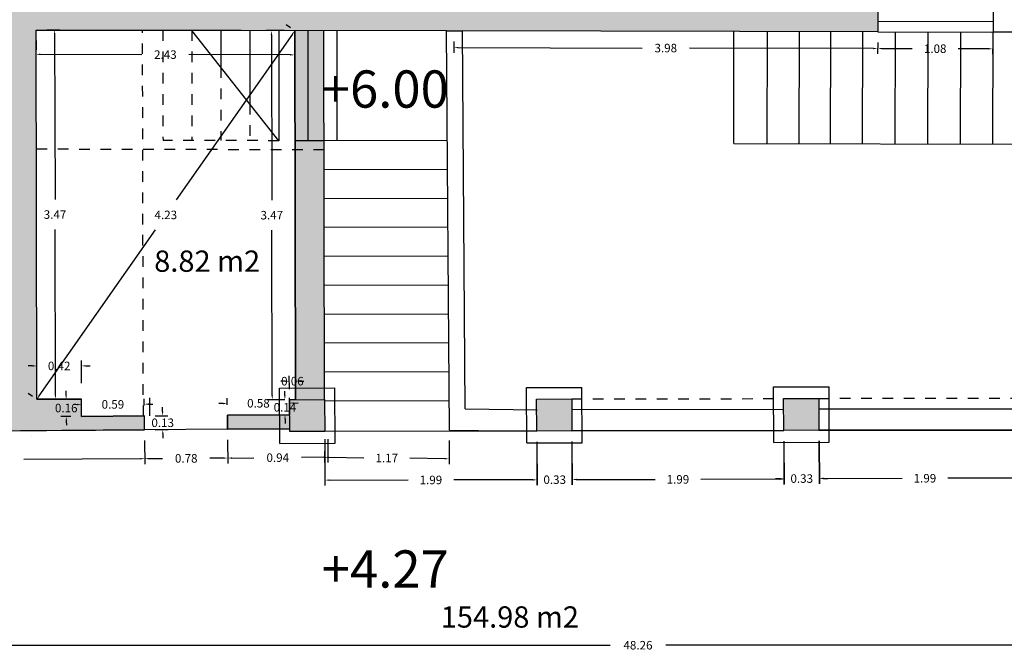
# Model space of a CAD drawing. Units: metres. Extents: x 1604 to 1737, y 477 to 575.
# Drawn here: x 1689 to 1698, y 509 to 515 of the extents above; entities that cross this region are included whole.
import ezdxf

# ---------------------------------------------------------------- set-up
doc = ezdxf.new("R2010")
doc.units = ezdxf.units.M
doc.header["$LTSCALE"] = 0.1
doc.linetypes.add('HIDDEN', pattern=[0.375, 0.25, -0.125])
doc.linetypes.add('RAYITAS', pattern=[0.375, 0.25, -0.125])
for name, color, linetype in [('0-NIVELES', 74, 'Continuous'), ('1-TRAMAS', 8, 'Continuous'), ('1-TRAZOS', 3, 'RAYITAS'), ('1-VISTA', 8, 'Continuous'), ('1_COTAS', 6, 'Continuous'), ('1_SUPERFICIES', 4, 'Continuous'), ('1_TEXTOS_SUPERFICIES', 4, 'Continuous'), ('URB-ACOTADO', 7, 'Continuous')]:
    doc.layers.add(name, color=color, linetype=linetype)
doc.layers.add('1-MUROS', color=7, linetype='Continuous', lineweight=30)
doc.styles.add('Arial', font='arial.ttf')
doc.styles.add('comic', font='comic.ttf')
doc.styles.add('ROMANS', font='romans.shx')
doc.dimstyles.new('COTAS-URB-DET', dxfattribs={"dimtxt": 0.08, "dimasz": 0.04, "dimexe": 0.05, "dimexo": 0.1, "dimgap": 0.1, "dimtad": 0, "dimtih": 1, "dimtoh": 1, "dimzin": 0, "dimdsep": 46, "dimtxsty": 'ROMANS', "dimcen": 0.1, "dimclrd": 256, "dimclre": 256, "dimclrt": 256, "dimazin": 0, "dimtfac": 1, "dimtix": 1, "dimtofl": 0, "dimtmove": 1, "dimatfit": 2, "dimldrblk": 'DOT', "dimfxl": 0, "dimtolj": 1, "dimtzin": 0, "dimarcsym": 0})

# ---------------------------------------------------------------- blocks, each defined once
blk = doc.blocks.new('*D5')
at = {"layer": '1_COTAS', "lineweight": -2, "transparency": 16777216}
for p, q in [((1688.6865, 511.9847), (1688.6861, 512.1971)), ((1689.1065, 511.9856), (1689.1061, 512.198)), ((1688.6462, 512.147), (1688.6062, 512.1469)), ((1689.1462, 512.1481), (1689.1862, 512.1482))]:
    blk.add_line(p, q, dxfattribs=at)
at = {"layer": '1_COTAS', "transparency": 16777216}
for points in [[(1688.6462, 512.1537), (1688.6462, 512.1404), (1688.6862, 512.1471)], [(1689.1462, 512.1548), (1689.1462, 512.1414), (1689.1062, 512.148)]]:
    blk.add_solid(points, dxfattribs=at)
at = {"layer": 'Defpoints', "color": 0, "transparency": 16777216}
for p in [(1688.6862, 512.1471), (1688.6867, 511.8847), (1689.1067, 511.8856)]:
    blk.add_point(p, dxfattribs=at)
at = {"layer": '1_COTAS', "transparency": 16777216, "insert": (1688.8962, 512.1476), "char_height": 0.08, "attachment_point": 5, "style": 'ROMANS'}
blk.add_mtext('\\A1;0.42', dxfattribs=at)
blk = doc.blocks.new('_Dot')
at = {"layer": 'URB-ACOTADO', "color": 0, "lineweight": -2}
blk.add_line((-0.5, 0), (-1, 0), dxfattribs=at)
at = {"layer": 'URB-ACOTADO', "color": 0, "const_width": 0.5}
blk.add_lwpolyline([(-0.25, 0, 1), (0.25, 0, 1)], format="xyb", close=True, dxfattribs=at)
blk = doc.blocks.new('*D375')
at = {"layer": '1_COTAS', "lineweight": -2, "transparency": 16777216}
for p, q in [((1692.6036, 515.1938), (1692.6034, 515.0874)), ((1696.5836, 515.1849), (1696.5833, 515.0784)), ((1692.6435, 515.1373), (1694.3716, 515.1334)), ((1696.5435, 515.1285), (1694.8154, 515.1324))]:
    blk.add_line(p, q, dxfattribs=at)
at = {"layer": '1_COTAS', "transparency": 16777216}
for points in [[(1692.6435, 515.144), (1692.6435, 515.1307), (1692.6035, 515.1374)], [(1696.5435, 515.1352), (1696.5434, 515.1219), (1696.5835, 515.1284)]]:
    blk.add_solid(points, dxfattribs=at)
at = {"layer": 'Defpoints', "color": 0, "transparency": 16777216}
for p in [(1692.6038, 515.2938), (1696.5838, 515.2849), (1696.5835, 515.1284)]:
    blk.add_point(p, dxfattribs=at)
at = {"layer": '1_COTAS', "transparency": 16777216, "insert": (1694.5935, 515.1329), "char_height": 0.08, "attachment_point": 5, "style": 'ROMANS'}
blk.add_mtext('\\A1;3.98', dxfattribs=at)
blk = doc.blocks.new('*D376')
at = {"layer": '1_COTAS', "lineweight": -2, "transparency": 16777216}
for p, q in [((1696.5836, 515.1849), (1696.5833, 515.0784)), ((1697.6636, 515.1824), (1697.6633, 515.076)), ((1696.6235, 515.1284), (1696.9073, 515.1277)), ((1697.6235, 515.1261), (1697.3397, 515.1267))]:
    blk.add_line(p, q, dxfattribs=at)
at = {"layer": '1_COTAS', "transparency": 16777216}
for points in [[(1696.6235, 515.135), (1696.6234, 515.1217), (1696.5835, 515.1284)], [(1697.6235, 515.1328), (1697.6234, 515.1194), (1697.6635, 515.126)]]:
    blk.add_solid(points, dxfattribs=at)
at = {"layer": 'Defpoints', "color": 0, "transparency": 16777216}
for p in [(1696.5838, 515.2849), (1697.6638, 515.2824), (1697.6635, 515.126)]:
    blk.add_point(p, dxfattribs=at)
at = {"layer": '1_COTAS', "transparency": 16777216, "insert": (1697.1235, 515.1272), "char_height": 0.08, "attachment_point": 5, "style": 'ROMANS'}
blk.add_mtext('\\A1;1.08', dxfattribs=at)
blk = doc.blocks.new('*D21')
at = {"layer": '1_COTAS', "lineweight": -2, "transparency": 16777216}
for p, q in [((1686.9812, 511.4265), (1686.9829, 511.2054)), ((1689.6982, 511.4475), (1689.6999, 511.2263)), ((1689.6596, 511.276), (1688.563, 511.2676)), ((1687.0226, 511.2557), (1688.1192, 511.2642))]:
    blk.add_line(p, q, dxfattribs=at)
at = {"layer": '1_COTAS', "transparency": 16777216}
for points in [[(1689.6595, 511.2827), (1689.6596, 511.2694), (1689.6996, 511.2763)], [(1687.0225, 511.2624), (1687.0226, 511.2491), (1686.9826, 511.2554)]]:
    blk.add_solid(points, dxfattribs=at)
at = {"layer": 'Defpoints', "color": 0, "transparency": 16777216}
for p in [(1686.9805, 511.5265), (1689.6975, 511.5475), (1689.6996, 511.2763)]:
    blk.add_point(p, dxfattribs=at)
at = {"layer": '1_COTAS', "transparency": 16777216, "insert": (1688.3411, 511.2659), "char_height": 0.08, "attachment_point": 5, "style": 'ROMANS'}
blk.add_mtext('\\A1;2.72', dxfattribs=at)
blk = doc.blocks.new('*D393')
at = {"layer": '1_COTAS', "lineweight": -2, "transparency": 16777216}
for p, q in [((1689.868, 511.7188), (1689.8677, 511.7588)), ((1689.7965, 511.6782), (1689.9183, 511.6792)), ((1689.7975, 511.5482), (1689.9193, 511.5492)), ((1689.8696, 511.5088), (1689.8699, 511.4688))]:
    blk.add_line(p, q, dxfattribs=at)
at = {"layer": '1_COTAS', "transparency": 16777216}
for points in [[(1689.8747, 511.7188), (1689.8614, 511.7187), (1689.8683, 511.6788)], [(1689.8763, 511.5088), (1689.863, 511.5087), (1689.8693, 511.5488)]]:
    blk.add_solid(points, dxfattribs=at)
at = {"layer": 'Defpoints', "color": 0, "transparency": 16777216}
for p in [(1689.6965, 511.6775), (1689.8683, 511.6788), (1689.6975, 511.5475)]:
    blk.add_point(p, dxfattribs=at)
at = {"layer": '1_COTAS', "transparency": 16777216, "insert": (1689.8688, 511.6138), "char_height": 0.08, "attachment_point": 5, "style": 'ROMANS'}
blk.add_mtext('\\A1;0.13', dxfattribs=at)
blk = doc.blocks.new('*D394')
at = {"layer": '1_COTAS', "lineweight": -2, "transparency": 16777216}
for p, q in [((1689.6982, 511.4475), (1689.6999, 511.2263)), ((1690.4782, 511.4535), (1690.4799, 511.2324)), ((1689.7396, 511.2767), (1689.8676, 511.2776)), ((1690.4395, 511.282), (1690.3115, 511.2811))]:
    blk.add_line(p, q, dxfattribs=at)
at = {"layer": '1_COTAS', "transparency": 16777216}
for points in [[(1689.7395, 511.2833), (1689.7396, 511.27), (1689.6996, 511.2763)], [(1690.4395, 511.2887), (1690.4396, 511.2754), (1690.4795, 511.2823)]]:
    blk.add_solid(points, dxfattribs=at)
at = {"layer": 'Defpoints', "color": 0, "transparency": 16777216}
for p in [(1690.4775, 511.5535), (1689.6975, 511.5475), (1690.4795, 511.2823)]:
    blk.add_point(p, dxfattribs=at)
at = {"layer": '1_COTAS', "transparency": 16777216, "insert": (1690.0896, 511.2793), "char_height": 0.08, "attachment_point": 5, "style": 'ROMANS'}
blk.add_mtext('\\A1;0.78', dxfattribs=at)
blk = doc.blocks.new('*D395')
at = {"layer": '1_COTAS', "lineweight": -2, "transparency": 16777216}
for p, q in [((1691.4182, 511.4607), (1691.4199, 511.2396)), ((1690.4782, 511.4535), (1690.4799, 511.2324)), ((1690.5195, 511.2827), (1690.7257, 511.2842)), ((1691.3795, 511.2893), (1691.1733, 511.2877))]:
    blk.add_line(p, q, dxfattribs=at)
at = {"layer": '1_COTAS', "transparency": 16777216}
for points in [[(1690.5195, 511.2893), (1690.5196, 511.276), (1690.4795, 511.2823)], [(1691.3795, 511.2959), (1691.3796, 511.2826), (1691.4195, 511.2896)]]:
    blk.add_solid(points, dxfattribs=at)
at = {"layer": 'Defpoints', "color": 0, "transparency": 16777216}
for p in [(1690.4775, 511.5535), (1691.4174, 511.5607), (1691.4195, 511.2896)]:
    blk.add_point(p, dxfattribs=at)
at = {"layer": '1_COTAS', "transparency": 16777216, "insert": (1690.9495, 511.286), "char_height": 0.08, "attachment_point": 5, "style": 'ROMANS'}
blk.add_mtext('\\A1;0.94', dxfattribs=at)
blk = doc.blocks.new('*D34')
at = {"layer": '1_COTAS', "lineweight": -2, "transparency": 16777216}
for p, q in [((1691.3904, 511.4605), (1691.3876, 511.24)), ((1692.5606, 511.4458), (1692.5578, 511.2252)), ((1691.4283, 511.2895), (1691.7572, 511.2853)), ((1692.5184, 511.2757), (1692.1895, 511.2799))]:
    blk.add_line(p, q, dxfattribs=at)
at = {"layer": '1_COTAS', "transparency": 16777216}
for points in [[(1691.4284, 511.2961), (1691.4282, 511.2828), (1691.3883, 511.29)], [(1692.5185, 511.2824), (1692.5183, 511.2691), (1692.5584, 511.2752)]]:
    blk.add_solid(points, dxfattribs=at)
at = {"layer": 'Defpoints', "color": 0, "transparency": 16777216}
for p in [(1691.3917, 511.5605), (1692.5618, 511.5457), (1692.5584, 511.2752)]:
    blk.add_point(p, dxfattribs=at)
at = {"layer": '1_COTAS', "transparency": 16777216, "insert": (1691.9733, 511.2826), "char_height": 0.08, "attachment_point": 5, "style": 'ROMANS'}
blk.add_mtext('\\A1;1.17', dxfattribs=at)
blk = doc.blocks.new('*D396')
at = {"layer": '1_COTAS', "lineweight": -2, "transparency": 16777216}
for p, q in [((1693.3827, 511.4354), (1693.3858, 511.0277)), ((1693.7127, 511.438), (1693.7158, 511.0303)), ((1693.3454, 511.0774), (1693.3054, 511.0771)), ((1693.7554, 511.0806), (1693.7954, 511.0809))]:
    blk.add_line(p, q, dxfattribs=at)
at = {"layer": '1_COTAS', "transparency": 16777216}
for points in [[(1693.3454, 511.0841), (1693.3455, 511.0708), (1693.3854, 511.0777)], [(1693.7554, 511.0872), (1693.7555, 511.0739), (1693.7154, 511.0803)]]:
    blk.add_solid(points, dxfattribs=at)
at = {"layer": 'Defpoints', "color": 0, "transparency": 16777216}
for p in [(1693.3819, 511.5354), (1693.7119, 511.538), (1693.7154, 511.0803)]:
    blk.add_point(p, dxfattribs=at)
at = {"layer": '1_COTAS', "transparency": 16777216, "insert": (1693.5504, 511.079), "char_height": 0.08, "attachment_point": 5, "style": 'ROMANS'}
blk.add_mtext('\\A1;0.33', dxfattribs=at)
blk = doc.blocks.new('*D35')
at = {"layer": '1_COTAS', "lineweight": -2, "transparency": 16777216}
for p, q in [((1691.392, 511.4329), (1691.3925, 511.0252)), ((1693.382, 511.4354), (1693.3825, 511.0277)), ((1691.4325, 511.0753), (1692.1732, 511.0762)), ((1693.3425, 511.0777), (1692.6018, 511.0767))]:
    blk.add_line(p, q, dxfattribs=at)
at = {"layer": '1_COTAS', "transparency": 16777216}
for points in [[(1691.4325, 511.0819), (1691.4325, 511.0686), (1691.3925, 511.0752)], [(1693.3425, 511.0843), (1693.3425, 511.071), (1693.3825, 511.0777)]]:
    blk.add_solid(points, dxfattribs=at)
at = {"layer": 'Defpoints', "color": 0, "transparency": 16777216}
for p in [(1691.3919, 511.5329), (1693.3819, 511.5354), (1693.3825, 511.0777)]:
    blk.add_point(p, dxfattribs=at)
at = {"layer": '1_COTAS', "transparency": 16777216, "insert": (1692.3875, 511.0765), "char_height": 0.08, "attachment_point": 5, "style": 'ROMANS'}
blk.add_mtext('\\A1;1.99', dxfattribs=at)
blk = doc.blocks.new('*D397')
at = {"layer": '1_COTAS', "lineweight": -2, "transparency": 16777216}
for p, q in [((1689.1064, 511.7729), (1689.106, 511.834)), ((1689.6957, 511.7774), (1689.6952, 511.8385)), ((1689.0663, 511.7837), (1689.0264, 511.7834)), ((1689.7356, 511.7888), (1689.7756, 511.7891))]:
    blk.add_line(p, q, dxfattribs=at)
at = {"layer": '1_COTAS', "transparency": 16777216}
for points in [[(1689.0663, 511.7903), (1689.0664, 511.777), (1689.1063, 511.784)], [(1689.7356, 511.7955), (1689.7357, 511.7821), (1689.6956, 511.7885)]]:
    blk.add_solid(points, dxfattribs=at)
at = {"layer": 'Defpoints', "color": 0, "transparency": 16777216}
for p in [(1689.1063, 511.784), (1689.1072, 511.6729), (1689.6965, 511.6775)]:
    blk.add_point(p, dxfattribs=at)
at = {"layer": '1_COTAS', "transparency": 16777216, "insert": (1689.401, 511.7862), "char_height": 0.08, "attachment_point": 5, "style": 'ROMANS'}
blk.add_mtext('\\A1;0.59', dxfattribs=at)
blk = doc.blocks.new('*D36')
at = {"layer": '1_COTAS', "lineweight": -2, "transparency": 16777216}
for p, q in [((1689.006, 511.8332), (1688.9121, 511.8325)), ((1688.9618, 511.8729), (1688.9615, 511.9129)), ((1689.0072, 511.6721), (1688.9133, 511.6714)), ((1688.9636, 511.6318), (1688.9639, 511.5918))]:
    blk.add_line(p, q, dxfattribs=at)
at = {"layer": '1_COTAS', "transparency": 16777216}
for points in [[(1688.9684, 511.8729), (1688.9551, 511.8728), (1688.9621, 511.8329)], [(1688.9703, 511.6319), (1688.957, 511.6318), (1688.9633, 511.6718)]]:
    blk.add_solid(points, dxfattribs=at)
at = {"layer": 'Defpoints', "color": 0, "transparency": 16777216}
for p in [(1688.9621, 511.8329), (1689.106, 511.834), (1689.1072, 511.6729)]:
    blk.add_point(p, dxfattribs=at)
at = {"layer": '1_COTAS', "transparency": 16777216, "insert": (1688.9627, 511.7523), "char_height": 0.08, "attachment_point": 5, "style": 'ROMANS'}
blk.add_mtext('\\A1;0.16', dxfattribs=at)
blk = doc.blocks.new('*D398')
at = {"layer": '1_COTAS', "lineweight": -2, "transparency": 16777216}
for p, q in [((1690.4757, 511.7835), (1690.4752, 511.8445)), ((1691.0599, 511.788), (1691.0595, 511.849)), ((1690.4356, 511.7942), (1690.3956, 511.7939)), ((1691.0998, 511.7993), (1691.1398, 511.7996))]:
    blk.add_line(p, q, dxfattribs=at)
at = {"layer": '1_COTAS', "transparency": 16777216}
for points in [[(1690.4355, 511.8009), (1690.4357, 511.7875), (1690.4756, 511.7945)], [(1691.0998, 511.806), (1691.0999, 511.7926), (1691.0598, 511.799)]]:
    blk.add_solid(points, dxfattribs=at)
at = {"layer": 'Defpoints', "color": 0, "transparency": 16777216}
for p in [(1691.0598, 511.799), (1690.4765, 511.6835), (1691.0607, 511.688)]:
    blk.add_point(p, dxfattribs=at)
at = {"layer": '1_COTAS', "transparency": 16777216, "insert": (1690.7677, 511.7968), "char_height": 0.08, "attachment_point": 5, "style": 'ROMANS'}
blk.add_mtext('\\A1;0.58', dxfattribs=at)
blk = doc.blocks.new('*D37')
at = {"layer": '1_COTAS', "lineweight": -2, "transparency": 16777216}
for p, q in [((1690.9596, 511.8296), (1690.9662, 511.8297)), ((1691.0159, 511.87), (1691.0156, 511.91)), ((1690.9607, 511.6872), (1690.9673, 511.6872)), ((1691.0176, 511.6476), (1691.0179, 511.6076))]:
    blk.add_line(p, q, dxfattribs=at)
at = {"layer": '1_COTAS', "transparency": 16777216}
for points in [[(1691.0226, 511.8701), (1691.0092, 511.87), (1691.0162, 511.83)], [(1691.0243, 511.6477), (1691.0109, 511.6476), (1691.0173, 511.6876)]]:
    blk.add_solid(points, dxfattribs=at)
at = {"layer": 'Defpoints', "color": 0, "transparency": 16777216}
for p in [(1691.0162, 511.83), (1691.0596, 511.8304), (1691.0607, 511.688)]:
    blk.add_point(p, dxfattribs=at)
at = {"layer": '1_COTAS', "transparency": 16777216, "insert": (1691.0168, 511.7588), "char_height": 0.08, "attachment_point": 5, "style": 'ROMANS'}
blk.add_mtext('\\A1;0.14', dxfattribs=at)
blk = doc.blocks.new('*D399')
at = {"layer": '1_COTAS', "lineweight": -2, "transparency": 16777216}
for p, q in [((1691.0588, 511.9304), (1691.0579, 512.0543)), ((1691.1161, 511.9308), (1691.1151, 512.0547)), ((1691.0183, 512.004), (1690.9783, 512.0037)), ((1691.1555, 512.005), (1691.1955, 512.0054))]:
    blk.add_line(p, q, dxfattribs=at)
at = {"layer": '1_COTAS', "transparency": 16777216}
for points in [[(1691.0182, 512.0107), (1691.0183, 511.9973), (1691.0583, 512.0043)], [(1691.1555, 512.0117), (1691.1556, 511.9984), (1691.1155, 512.0047)]]:
    blk.add_solid(points, dxfattribs=at)
at = {"layer": 'Defpoints', "color": 0, "transparency": 16777216}
for p in [(1691.1155, 512.0047), (1691.0596, 511.8304), (1691.1168, 511.8308)]:
    blk.add_point(p, dxfattribs=at)
at = {"layer": '1_COTAS', "transparency": 16777216, "insert": (1691.0869, 512.0045), "char_height": 0.08, "attachment_point": 5, "style": 'ROMANS'}
blk.add_mtext('\\A1;0.06', dxfattribs=at)
blk = doc.blocks.new('*D400')
at = {"layer": '1_COTAS', "lineweight": -2, "transparency": 16777216}
for p, q in [((1691.0093, 515.297), (1690.8396, 515.2966)), ((1690.8897, 515.2567), (1690.8931, 513.7035)), ((1690.8971, 511.8703), (1690.8937, 513.4235)), ((1691.0168, 511.8306), (1690.8472, 511.8302))]:
    blk.add_line(p, q, dxfattribs=at)
at = {"layer": '1_COTAS', "transparency": 16777216}
for points in [[(1690.8964, 515.2568), (1690.8831, 515.2567), (1690.8896, 515.2967)], [(1690.9037, 511.8704), (1690.8904, 511.8703), (1690.8972, 511.8303)]]:
    blk.add_solid(points, dxfattribs=at)
at = {"layer": 'Defpoints', "color": 0, "transparency": 16777216}
for p in [(1690.8896, 515.2967), (1691.1093, 515.2972), (1691.1168, 511.8308)]:
    blk.add_point(p, dxfattribs=at)
at = {"layer": '1_COTAS', "transparency": 16777216, "insert": (1690.8934, 513.5635), "char_height": 0.08, "attachment_point": 5, "style": 'ROMANS'}
blk.add_mtext('\\A1;3.47', dxfattribs=at)
blk = doc.blocks.new('*D401')
at = {"layer": '1_COTAS', "lineweight": -2, "transparency": 16777216}
for p, q in [((1688.6791, 515.2027), (1688.6787, 515.0244)), ((1691.1091, 515.1972), (1691.1087, 515.019)), ((1688.7188, 515.0744), (1689.6719, 515.0722)), ((1691.0688, 515.069), (1690.1157, 515.0712))]:
    blk.add_line(p, q, dxfattribs=at)
at = {"layer": '1_COTAS', "transparency": 16777216}
for points in [[(1688.7188, 515.081), (1688.7188, 515.0677), (1688.6788, 515.0744)], [(1691.0688, 515.0757), (1691.0688, 515.0624), (1691.1088, 515.069)]]:
    blk.add_solid(points, dxfattribs=at)
at = {"layer": 'Defpoints', "color": 0, "transparency": 16777216}
for p in [(1688.6793, 515.3027), (1691.1093, 515.2972), (1688.6788, 515.0744)]:
    blk.add_point(p, dxfattribs=at)
at = {"layer": '1_COTAS', "transparency": 16777216, "insert": (1689.8938, 515.0717), "char_height": 0.08, "attachment_point": 5, "style": 'ROMANS'}
blk.add_mtext('\\A1;2.43', dxfattribs=at)
blk = doc.blocks.new('*D402')
at = {"layer": '1_COTAS', "lineweight": -2, "transparency": 16777216}
for p, q in [((1691.0274, 515.3545), (1691.0684, 515.3259)), ((1691.0864, 515.2644), (1689.996, 513.7061)), ((1688.7098, 511.8678), (1689.8001, 513.4261)), ((1688.6049, 511.8924), (1688.6459, 511.8637))]:
    blk.add_line(p, q, dxfattribs=at)
at = {"layer": '1_COTAS', "transparency": 16777216}
for points in [[(1691.0809, 515.2683), (1691.0919, 515.2606), (1691.1093, 515.2972)], [(1688.7043, 511.8716), (1688.7152, 511.864), (1688.6869, 511.835)]]:
    blk.add_solid(points, dxfattribs=at)
at = {"layer": 'Defpoints', "color": 0, "transparency": 16777216}
for p in [(1691.1093, 515.2972), (1688.6869, 511.835), (1688.6869, 511.835)]:
    blk.add_point(p, dxfattribs=at)
at = {"layer": '1_COTAS', "transparency": 16777216, "insert": (1689.8981, 513.5661), "char_height": 0.08, "attachment_point": 5, "style": 'ROMANS'}
blk.add_mtext('\\A1;4.23', dxfattribs=at)
blk = doc.blocks.new('*D403')
at = {"layer": '1_COTAS', "lineweight": -2, "transparency": 16777216}
for p, q in [((1688.7793, 515.3029), (1688.904, 515.3032)), ((1688.854, 515.2631), (1688.8574, 513.7093)), ((1688.8614, 511.8754), (1688.858, 513.4293)), ((1688.7869, 511.8353), (1688.9115, 511.8355))]:
    blk.add_line(p, q, dxfattribs=at)
at = {"layer": '1_COTAS', "transparency": 16777216}
for points in [[(1688.8607, 515.2631), (1688.8474, 515.2631), (1688.854, 515.3031)], [(1688.8681, 511.8754), (1688.8547, 511.8754), (1688.8615, 511.8354)]]:
    blk.add_solid(points, dxfattribs=at)
at = {"layer": 'Defpoints', "color": 0, "transparency": 16777216}
for p in [(1688.6793, 515.3027), (1688.6869, 511.835), (1688.8615, 511.8354)]:
    blk.add_point(p, dxfattribs=at)
at = {"layer": '1_COTAS', "transparency": 16777216, "insert": (1688.8577, 513.5693), "char_height": 0.08, "attachment_point": 5, "style": 'ROMANS'}
blk.add_mtext('\\A1;3.47', dxfattribs=at)
blk = doc.blocks.new('*D417')
at = {"layer": '1_COTAS', "lineweight": -2, "transparency": 16777216}
for p, q in [((1693.712, 511.438), (1693.7125, 511.0308)), ((1695.702, 511.4404), (1695.7025, 511.0333)), ((1693.7525, 511.0808), (1694.4932, 511.0818)), ((1695.6625, 511.0832), (1694.9218, 511.0823))]:
    blk.add_line(p, q, dxfattribs=at)
at = {"layer": '1_COTAS', "transparency": 16777216}
for points in [[(1693.7525, 511.0875), (1693.7525, 511.0742), (1693.7125, 511.0808)], [(1695.6625, 511.0899), (1695.6625, 511.0766), (1695.7025, 511.0833)]]:
    blk.add_solid(points, dxfattribs=at)
at = {"layer": 'Defpoints', "color": 0, "transparency": 16777216}
for p in [(1693.7119, 511.538), (1695.7019, 511.5404), (1695.7025, 511.0833)]:
    blk.add_point(p, dxfattribs=at)
at = {"layer": '1_COTAS', "transparency": 16777216, "insert": (1694.7075, 511.082), "char_height": 0.08, "attachment_point": 5, "style": 'ROMANS'}
blk.add_mtext('\\A1;1.99', dxfattribs=at)
blk = doc.blocks.new('*D418')
at = {"layer": '1_COTAS', "lineweight": -2, "transparency": 16777216}
for p, q in [((1695.7027, 511.4404), (1695.7058, 511.0383)), ((1696.0327, 511.443), (1696.0358, 511.0409)), ((1695.6654, 511.088), (1695.6254, 511.0877)), ((1696.0754, 511.0912), (1696.1154, 511.0915))]:
    blk.add_line(p, q, dxfattribs=at)
at = {"layer": '1_COTAS', "transparency": 16777216}
for points in [[(1695.6653, 511.0947), (1695.6654, 511.0814), (1695.7054, 511.0883)], [(1696.0753, 511.0978), (1696.0754, 511.0845), (1696.0354, 511.0909)]]:
    blk.add_solid(points, dxfattribs=at)
at = {"layer": 'Defpoints', "color": 0, "transparency": 16777216}
for p in [(1695.7019, 511.5404), (1696.0319, 511.543), (1696.0354, 511.0909)]:
    blk.add_point(p, dxfattribs=at)
at = {"layer": '1_COTAS', "transparency": 16777216, "insert": (1695.8704, 511.0896), "char_height": 0.08, "attachment_point": 5, "style": 'ROMANS'}
blk.add_mtext('\\A1;0.33', dxfattribs=at)
blk = doc.blocks.new('*D419')
at = {"layer": '1_COTAS', "lineweight": -2, "transparency": 16777216}
for p, q in [((1696.032, 511.443), (1696.0325, 511.0414)), ((1698.022, 511.4455), (1698.0225, 511.0439)), ((1696.0725, 511.0914), (1696.8132, 511.0924)), ((1697.9825, 511.0938), (1697.2417, 511.0929))]:
    blk.add_line(p, q, dxfattribs=at)
at = {"layer": '1_COTAS', "transparency": 16777216}
for points in [[(1696.0724, 511.0981), (1696.0725, 511.0848), (1696.0325, 511.0914)], [(1697.9824, 511.1005), (1697.9825, 511.0872), (1698.0225, 511.0939)]]:
    blk.add_solid(points, dxfattribs=at)
at = {"layer": 'Defpoints', "color": 0, "transparency": 16777216}
for p in [(1696.0319, 511.543), (1698.0219, 511.5455), (1698.0225, 511.0939)]:
    blk.add_point(p, dxfattribs=at)
at = {"layer": '1_COTAS', "transparency": 16777216, "insert": (1697.0275, 511.0926), "char_height": 0.08, "attachment_point": 5, "style": 'ROMANS'}
blk.add_mtext('\\A1;1.99', dxfattribs=at)
blk = doc.blocks.new('*D664')
at = {"layer": '1_COTAS', "lineweight": -2, "transparency": 16777216}
for p, q in [((1718.4636, 509.9551), (1718.4636, 509.4743)), ((1670.2414, 509.5243), (1694.0725, 509.5243)), ((1718.4236, 509.5243), (1694.5925, 509.5243)), ((1670.2014, 509.4577), (1670.2014, 509.4743))]:
    blk.add_line(p, q, dxfattribs=at)
at = {"layer": '1_COTAS', "transparency": 16777216}
for points in [[(1670.2414, 509.531), (1670.2414, 509.5177), (1670.2014, 509.5243)], [(1718.4236, 509.531), (1718.4236, 509.5177), (1718.4636, 509.5243)]]:
    blk.add_solid(points, dxfattribs=at)
at = {"layer": 'Defpoints', "color": 0, "transparency": 16777216}
for p in [(1718.4636, 510.0551), (1670.2014, 509.5577), (1670.2014, 509.5243)]:
    blk.add_point(p, dxfattribs=at)
at = {"layer": '1_COTAS', "transparency": 16777216, "insert": (1694.3325, 509.5243), "char_height": 0.08, "attachment_point": 5, "style": 'ROMANS'}
blk.add_mtext('\\A1;48.26', dxfattribs=at)

msp = doc.modelspace()

# ---------------------------------------------------------------- hatches: boundary and pattern name
at = {"layer": '1-TRAMAS'}
for color, points in [(256, [(1688.6793, 515.3027), (1692.533, 515.294), (1692.683, 515.2937), (1696.5838, 515.2849), (1696.5842, 515.4728), (1696.4431, 515.4731), (1696.3249, 516.0834), (1695.2949, 516.0857), (1695.1984, 515.4759), (1693.7784, 515.4791), (1693.695, 516.0893), (1688.595, 516.1008), (1688.6248, 519.6863), (1687.8725, 519.4225), (1687.845, 516.1025), (1687.745, 516.1021), (1687.7615, 515.4421), (1687.6915, 515.4418), (1687.6906, 515.3318), (1687.8505, 515.3326), (1687.8481, 511.8332), (1687.3082, 511.8291), (1687.3105, 511.5291), (1689.6975, 511.5475), (1689.6965, 511.6775), (1689.1072, 511.6729), (1689.1069, 511.836), (1688.6869, 511.835)]), (256, [(1691.3821, 515.2966), (1691.1093, 515.2972), (1691.1168, 511.8308), (1691.3896, 511.8329)]), (251, [(1691.3896, 511.8329), (1691.0596, 511.8304), (1691.0619, 511.5304), (1691.3919, 511.5329)]), (251, [(1693.7096, 511.8379), (1693.3796, 511.8354), (1693.3819, 511.5354), (1693.7119, 511.538)]), (251, [(1696.0296, 511.843), (1695.6996, 511.8404), (1695.7019, 511.5404), (1696.0319, 511.543)]), (256, [(1691.0607, 511.688), (1690.4765, 511.6835), (1690.4775, 511.5535), (1691.0617, 511.558)])]:
    msp.add_hatch(color=color, dxfattribs=at).paths.add_polyline_path(points)

# ---------------------------------------------------------------- linework, layer by layer
at = {"layer": '1-MUROS'}
for p, q in [((1696.5842, 515.4728), (1696.5838, 515.2849)), ((1697.6672, 515.4703), (1697.6668, 515.2824)), ((1696.584, 515.3849), (1696.5838, 515.2849)), ((1692.533, 515.294), (1688.6793, 515.3027)), ((1688.6869, 511.835), (1688.6793, 515.3027)), ((1691.1168, 511.8308), (1691.1093, 515.2972)), ((1691.3896, 511.8329), (1691.3821, 515.2993)), ((1692.533, 515.294), (1692.683, 515.2937)), ((1696.5838, 515.2849), (1692.683, 515.2937)), ((1702.9083, 515.2706), (1697.6638, 515.2824)), ((1688.6869, 511.8351), (1688.6867, 511.8847)), ((1689.1069, 511.836), (1688.6869, 511.835)), ((1689.1072, 511.6729), (1689.1069, 511.836)), ((1689.1072, 511.6729), (1689.6972, 511.6775)), ((1689.6975, 511.5475), (1689.6965, 511.6775)), ((1689.6975, 511.5475), (1689.6972, 511.6775)), ((1690.4765, 511.6835), (1691.0607, 511.688)), ((1690.4775, 511.5535), (1690.4765, 511.6835)), ((1690.4775, 511.5535), (1691.0617, 511.558)), ((1687.3105, 511.5291), (1689.6975, 511.5475))]:
    msp.add_line(p, q, dxfattribs=at)
for points in [[(1691.0596, 511.8304), (1691.3896, 511.8329), (1691.3919, 511.5329), (1691.0619, 511.5304), (1691.0596, 511.8304)], [(1693.3796, 511.8354), (1693.7096, 511.8379), (1693.7119, 511.538), (1693.3819, 511.5354), (1693.3796, 511.8354)], [(1695.6996, 511.8404), (1696.0296, 511.843), (1696.0319, 511.543), (1695.7019, 511.5404), (1695.6996, 511.8404)]]:
    msp.add_lwpolyline(points, dxfattribs=at)
at = {"layer": '1-TRAZOS'}
for p, q in [((1689.8693, 515.3), (1689.8716, 514.2655)), ((1690.1416, 515.2994), (1690.1438, 514.2649)), ((1690.4146, 514.9539), (1690.4161, 514.2642)), ((1690.6876, 514.6085), (1690.6884, 514.2636)), ((1690.9607, 514.263), (1689.8716, 514.2655))]:
    msp.add_line(p, q, dxfattribs=at)
at = {"layer": '1-VISTA'}
for p, q in [((1696.584, 515.3849), (1697.667, 515.3824)), ((1690.9607, 514.263), (1690.1416, 515.2994)), ((1690.4139, 515.2988), (1690.4146, 514.9539)), ((1690.6862, 515.2982), (1690.6876, 514.6085)), ((1690.9584, 515.2976), (1690.9607, 514.263)), ((1691.2307, 515.2969), (1691.2329, 514.2624)), ((1691.503, 515.2963), (1691.5052, 514.2618)), ((1692.5618, 511.5457), (1692.533, 515.294)), ((1692.7103, 511.7439), (1692.683, 515.2937)), ((1695.2314, 514.2379), (1695.2338, 515.2879)), ((1695.5464, 514.2372), (1695.5488, 515.2872)), ((1695.8454, 514.2365), (1695.8478, 515.2865)), ((1696.1414, 514.2358), (1696.1438, 515.2858)), ((1696.4424, 514.2352), (1696.4448, 515.2852)), ((1696.5838, 515.2849), (1697.6638, 515.2824)), ((1696.5838, 515.2849), (1697.6538, 515.2824)), ((1696.7484, 514.2345), (1696.7508, 515.2845)), ((1697.0554, 514.2338), (1697.0578, 515.2838)), ((1697.3614, 514.2331), (1697.3638, 515.2831)), ((1697.6644, 514.2324), (1697.6668, 515.2824)), ((1691.3843, 514.2615), (1691.1116, 514.2622)), ((1692.5424, 514.264), (1691.3843, 514.2615)), ((1695.2314, 514.2379), (1702.6935, 514.221)), ((1692.5447, 513.9924), (1691.3849, 513.9899)), ((1692.5471, 513.7209), (1691.3855, 513.7183)), ((1692.5494, 513.4493), (1691.3861, 513.4468)), ((1692.5516, 513.1777), (1691.3867, 513.1752)), ((1692.5539, 512.9061), (1691.3873, 512.9036)), ((1692.5561, 512.6345), (1691.3879, 512.632)), ((1692.5584, 512.3629), (1691.3884, 512.3604)), ((1692.5607, 512.0913), (1691.389, 512.0888)), ((1690.9666, 511.9397), (1691.4866, 511.9408)), ((1690.9678, 511.4197), (1690.9666, 511.9397)), ((1691.4878, 511.4208), (1691.4866, 511.9408)), ((1693.2866, 511.9447), (1693.8066, 511.9458)), ((1693.2878, 511.4247), (1693.2866, 511.9447)), ((1693.8078, 511.4258), (1693.8066, 511.9458)), ((1695.6066, 511.9497), (1696.1266, 511.9508)), ((1695.6077, 511.4297), (1695.6066, 511.9497)), ((1696.1277, 511.4308), (1696.1266, 511.9508)), ((1692.5612, 511.8197), (1691.3896, 511.8172)), ((1692.7103, 511.7439), (1693.3844, 511.7354)), ((1693.7116, 511.738), (1695.7016, 511.7404)), ((1696.0316, 511.743), (1698.0216, 511.7455)), ((1688.6372, 511.4849), (1688.6376, 511.4849)), ((1692.5618, 511.5457), (1693.3819, 511.5354)), ((1693.7119, 511.538), (1695.7019, 511.5404)), ((1696.0319, 511.543), (1698.0219, 511.5455)), ((1690.9678, 511.4197), (1691.4878, 511.4208)), ((1693.2878, 511.4247), (1693.8078, 511.4258)), ((1695.6077, 511.4297), (1696.1277, 511.4308))]:
    msp.add_line(p, q, dxfattribs=at)
at = {"layer": '1-VISTA', "linetype": 'HIDDEN'}
for p, q in [((1689.6872, 511.6774), (1689.6793, 515.3049)), ((1691.3845, 514.1766), (1688.6768, 514.1827))]:
    msp.add_line(p, q, dxfattribs=at)
at = {"layer": '1-VISTA', "linetype": 'RAYITAS'}
for p, q in [((1693.7096, 511.8379), (1695.6996, 511.8404)), ((1696.0296, 511.843), (1698.0196, 511.8455))]:
    msp.add_line(p, q, dxfattribs=at)
at = {"layer": '1_COTAS'}
for p, q in [((1688.6869, 511.835), (1689.1069, 511.836)), ((1689.7494, 511.6779), (1689.7481, 511.8479))]:
    msp.add_line(p, q, dxfattribs=at)
at = {"layer": '1_SUPERFICIES'}
msp.add_lwpolyline([(1688.6793, 515.3027), (1691.1093, 515.2972), (1691.1168, 511.8308), (1691.0596, 511.8304), (1691.0607, 511.688), (1690.4765, 511.6835), (1690.4775, 511.5535), (1689.6975, 511.5475), (1689.6972, 511.6775), (1689.1072, 511.6729), (1689.106, 511.834), (1688.6869, 511.835)], close=True, dxfattribs=at)
msp.add_lwpolyline([(1707.234, 511.5633), (1705.294, 511.5633), (1704.964, 511.5605), (1702.9829, 511.5581), (1702.653, 511.5555), (1700.6719, 511.553), (1700.3419, 511.5505), (1698.3519, 511.548), (1698.0219, 511.5455), (1696.0319, 511.543), (1695.7019, 511.5404), (1693.7119, 511.538), (1693.2875, 511.5353), (1692.5875, 511.5344), (1691.3919, 511.5329), (1691.0619, 511.5304), (1691.0617, 511.558), (1690.4775, 511.5535), (1689.6975, 511.5475), (1686.9805, 511.5265)], dxfattribs=at)

# ---------------------------------------------------------------- texts
at = {"layer": '0-NIVELES', "style": 'Arial'}
for s, p in [('+6.00', (1691.3629, 514.5732)), ('+4.27', (1691.3629, 510.0652))]:
    msp.add_text(s, height=0.35, dxfattribs=at).set_placement(p)
at = {"layer": '1_TEXTOS_SUPERFICIES', "char_height": 0.2, "width": 3.983314, "attachment_point": 1, "style": 'comic'}
for s, insert in [('8.82 m2', (1689.7888, 513.2315)), ('154.98 m2', (1692.4799, 509.8895))]:
    msp.add_mtext(s, dxfattribs=dict(at, insert=insert))

# ---------------------------------------------------------------- dimensions: what is measured, and where the dimension line sits
at = {"layer": '1_COTAS'}
for p1, p2, distance, picture, middle in [((1691.1093, 515.2972), (1688.6869, 511.835), 0, '*D402', (1689.8981, 513.5661)), ((1691.1093, 515.2972), (1688.6793, 515.3027), 0.2283, '*D401', (1689.8938, 515.0717)), ((1688.6793, 515.3027), (1688.6869, 511.835), 0.1746, '*D403', (1688.8577, 513.5693)), ((1691.1168, 511.8308), (1691.1093, 515.2972), 0.2197, '*D400', (1690.8934, 513.5635)), ((1692.6038, 515.2938), (1696.5838, 515.2849), -0.1564, '*D375', (1694.5935, 515.1329)), ((1696.5838, 515.2849), (1697.6638, 515.2824), -0.1564, '*D376', (1697.1235, 515.1272)), ((1689.1067, 511.8856), (1688.6867, 511.8847), -0.2624, '*D5', (1688.8962, 512.1476)), ((1691.0596, 511.8304), (1691.1168, 511.8308), 0.1739, '*D399', (1691.0869, 512.0045)), ((1689.1072, 511.6729), (1689.106, 511.834), 0.1439, '*D36', (1688.9627, 511.7523)), ((1689.6965, 511.6775), (1689.1072, 511.6729), -0.1111, '*D397', (1689.401, 511.7862)), ((1690.4765, 511.6835), (1691.0607, 511.688), 0.1111, '*D398', (1690.7677, 511.7968)), ((1691.0607, 511.688), (1691.0596, 511.8304), 0.0434, '*D37', (1691.0168, 511.7588)), ((1689.6975, 511.5475), (1689.6965, 511.6775), -0.1719, '*D393', (1689.8688, 511.6138)), ((1689.6975, 511.5475), (1690.4775, 511.5535), -0.2711, '*D394', (1690.0896, 511.2793)), ((1690.4775, 511.5535), (1691.4174, 511.5607), -0.2711, '*D395', (1690.9495, 511.286)), ((1691.3917, 511.5605), (1692.5618, 511.5457), -0.2705, '*D34', (1691.9733, 511.2826)), ((1686.9805, 511.5265), (1689.6975, 511.5475), -0.2711, '*D21', (1688.3411, 511.2659)), ((1691.3919, 511.5329), (1693.3819, 511.5354), -0.4577, '*D35', (1692.3875, 511.0765)), ((1693.3819, 511.5354), (1693.7119, 511.538), -0.4577, '*D396', (1693.5504, 511.079)), ((1693.7119, 511.538), (1695.7019, 511.5404), -0.4572, '*D417', (1694.7075, 511.082)), ((1695.7019, 511.5404), (1696.0319, 511.543), -0.4521, '*D418', (1695.8704, 511.0896)), ((1696.0319, 511.543), (1698.0219, 511.5455), -0.4516, '*D419', (1697.0275, 511.0926))]:
    dim = msp.add_aligned_dim(p1=p1, p2=p2, distance=distance, dimstyle='COTAS-URB-DET', dxfattribs=at)
    dim.commit()
    dim.dimension.update_dxf_attribs({"geometry": picture, "text_midpoint": middle})
dim = msp.add_linear_dim(base=(1670.2014, 509.5243), p1=(1718.4636, 510.0551), p2=(1670.2014, 509.5577), dimstyle='COTAS-URB-DET', dxfattribs=at)
dim.commit()
dim.dimension.update_dxf_attribs({"geometry": '*D664', "text_midpoint": (1694.3325, 509.5243)})

doc.saveas('drawing.dxf')
